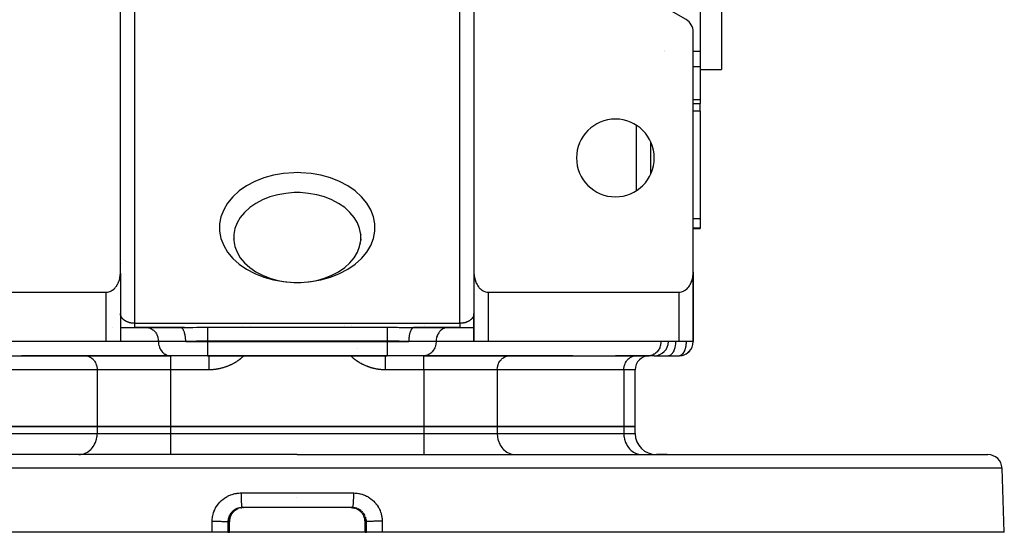
# Model space of a CAD drawing. Units: millimetres. Extents: x 24 to 1144, y -586 to 273.
# Drawn here: x 395 to 534, y 74 to 147 of the extents above; entities that cross this region are included whole.
import ezdxf

# ---------------------------------------------------------------- set-up
doc = ezdxf.new("R2010")
doc.units = ezdxf.units.MM
doc.linetypes.add('DASHED', pattern=[9.652, 8.128, -1.524])
doc.layers.add('nevidi', color=4, linetype='DASHED')

msp = doc.modelspace()

# ---------------------------------------------------------------- linework, layer by layer
at = {"color": 2}
for p, q in [((494, 234.5), (494, 139.5)), ((491, 156.76), (491, 142.08)), ((409, 110.83), (409, 152.08)), ((459, 152.08), (459, 110.83)), ((489, 146.58), (483.5, 149.75)), ((490, 110.83), (490, 144.85)), ((491, 142.08), (491, 139.89)), ((491, 139.89), (491, 135.22)), ((491, 139.5), (494, 139.5)), ((491, 139.5), (494, 139.5)), ((491, 135.22), (491, 134.7)), ((490, 134.7), (491, 134.7)), ((491, 133.61), (491, 134.7)), ((491, 133.61), (491, 118.39)), ((484, 124.73), (484, 129.27)), ((491, 118.39), (491, 117.08)), ((490, 117), (491, 117)), ((491, 117.08), (491, 117)), ((425.02, 116.22), (425.02, 116.15)), ((442.98, 116.22), (442.98, 116.15)), ((424.99, 115.56), (425.02, 115.37)), ((425.08, 114.9), (425.11, 114.8)), ((442.92, 114.9), (442.89, 114.8)), ((443.01, 115.56), (442.98, 115.37)), ((409, 112), (409, 112)), ((409.11, 112), (409.11, 112)), ((458.98, 112), (458.99, 112)), ((459, 112), (459, 112)), ((409, 110.7), (409, 101)), ((459, 110.7), (459, 101)), ((490, 109), (490, 110.83)), ((490, 109), (490, 110.83)), ((490, 110.83), (490, 109)), ((490, 110.83), (490, 109)), ((490, 110.7), (490, 101)), ((490, 109), (490, 101)), ((490, 101), (490, 109)), ((490, 109), (490, 101)), ((490, 101), (490, 109)), ((490, 109), (490, 109)), ((380, 108), (407, 108)), ((461, 108), (488, 108)), ((486.5, 108.05), (486.5, 108.05)), ((486.5, 108.05), (486.5, 108.05)), ((409, 105), (409, 101)), ((409, 105), (409, 101)), ((409, 104.98), (409, 104.93)), ((459, 101), (459, 105)), ((459, 101), (459, 105)), ((452, 103.29), (452, 103.29)), ((407.86, 103), (407.87, 103)), ((409, 103), (411, 103)), ((410, 103.01), (410, 103.01)), ((410, 103), (410, 103)), ((411, 103), (417.47, 103)), ((417.47, 103), (411, 103)), ((412.64, 103), (412.72, 103)), ((417.47, 103), (417.98, 103)), ((418.04, 102.99), (417.48, 103)), ((450.5, 103), (450.46, 102.99)), ((450.53, 103), (457, 103)), ((457, 103), (450.53, 103)), ((455.36, 103), (455.28, 103)), ((457, 103), (459, 103)), ((407, 101), (380, 101)), ((409, 101), (407, 101)), ((461, 101), (459, 101)), ((488, 101), (461, 101)), ((490, 101), (488, 101)), ((490, 101), (490, 101)), ((384.22, 99), (416.02, 99)), ((403.98, 99), (395, 99)), ((395, 99), (395, 99)), ((403.98, 99), (404.06, 99)), ((416.1, 99), (403.98, 99)), ((410, 99), (410, 99)), ((416, 99), (416, 99)), ((416.02, 99), (416.1, 99)), ((421.3, 99), (416.1, 99)), ((421.3, 99), (421.01, 99)), ((421.3, 99), (446.7, 99)), ((446.7, 99), (421.3, 99)), ((451.9, 99), (446.7, 99)), ((464.02, 99), (451.9, 99)), ((451.98, 99), (451.9, 99)), ((451.98, 99), (483.78, 99)), ((452, 99), (452, 99)), ((463.94, 99), (464.02, 99)), ((473, 99), (464.02, 99)), ((473, 99), (473, 99)), ((481.92, 99), (479, 99)), ((479, 99), (479, 99)), ((481.84, 99), (481.92, 99)), ((483.7, 99), (481.92, 99)), ((484.5, 99), (483.7, 99)), ((483.78, 99), (483.7, 99)), ((484.54, 99), (486.5, 99)), ((486.55, 99), (486.5, 99)), ((486.55, 99), (488.05, 99)), ((488.06, 99), (488.05, 99)), ((481.8, 89), (481.8, 97)), ((405.71, 89), (387.81, 89)), ((387.81, 89), (405.71, 89)), ((416.1, 89), (405.71, 89)), ((405.71, 89), (416.1, 89)), ((451.9, 89), (416.1, 89)), ((416.1, 89), (451.9, 89)), ((462.29, 89), (451.9, 89)), ((451.9, 89), (462.29, 89)), ((480.19, 89), (462.29, 89)), ((462.29, 89), (480.19, 89)), ((481.8, 89), (480.19, 89)), ((480.19, 89), (481.8, 89)), ((481.8, 88), (481.8, 89)), ((434, 85), (336.32, 85)), ((395, 85), (395, 85)), ((403.11, 85), (403.23, 85)), ((434, 85), (531.68, 85)), ((464.77, 85), (464.89, 85)), ((473, 85), (473, 85)), ((479, 85), (479, 85)), ((482.66, 85), (482.79, 85)), ((482.66, 85), (482.79, 85)), ((486.34, 85), (484.8, 85)), ((534, 74), (533.68, 83.07)), ((425.31, 77.18), (425.29, 77.17)), ((425.57, 77.32), (425.53, 77.3)), ((426.03, 77.47), (426.11, 77.48)), ((441.8, 77.5), (426.2, 77.5)), ((434, 77.5), (426.21, 77.5)), ((426.35, 77.5), (426.38, 77.5)), ((441.6, 77.5), (426.4, 77.5)), ((426.4, 77.5), (426.4, 77.5)), ((441.6, 77.5), (441.6, 77.5)), ((441.8, 77.5), (441.79, 77.5)), ((441.97, 77.47), (441.97, 77.47)), ((442.44, 77.32), (442.43, 77.32)), ((442.56, 77.26), (442.56, 77.26)), ((442.6, 77.24), (442.58, 77.25)), ((424.41, 74), (424.41, 75.5)), ((443.59, 74), (443.59, 75.5)), ((421.97, 74), (334, 74)), ((424.2, 74), (421.97, 74)), ((424.2, 74), (424.4, 74)), ((424.41, 74), (424.4, 74)), ((434, 74), (424.41, 74)), ((443.59, 74), (434, 74)), ((443.6, 74), (443.59, 74)), ((443.6, 74), (443.8, 74)), ((446.03, 74), (443.8, 74)), ((534, 74), (446.03, 74))]:
    msp.add_line(p, q, dxfattribs=at)
for points in [[(434, 122.09), (433.59, 122.09), (432.41, 121.99), (431.25, 121.79), (430.14, 121.48), (429.1, 121.07), (428.14, 120.56), (427.29, 119.97), (426.56, 119.3), (425.95, 118.58), (425.49, 117.8), (425.18, 116.99), (425.02, 116.15), (425.02, 115.31), (425.18, 114.47), (425.49, 113.66), (425.95, 112.88), (426.56, 112.15), (427.29, 111.49), (428.14, 110.9), (429.1, 110.39), (430.14, 109.98), (431.25, 109.67), (432.41, 109.46), (433.59, 109.37), (434, 109.36)], [(434, 109.36), (434.41, 109.37), (435.59, 109.46), (436.75, 109.67), (437.86, 109.98), (438.9, 110.39), (439.86, 110.9), (440.71, 111.49), (441.44, 112.15), (442.05, 112.88), (442.51, 113.66), (442.82, 114.47), (442.98, 115.31), (442.98, 116.15), (442.82, 116.99), (442.51, 117.8), (442.05, 118.58), (441.44, 119.3), (440.71, 119.97), (439.86, 120.56), (438.9, 121.07), (437.86, 121.48), (436.75, 121.79), (435.59, 121.99), (434.41, 122.09), (434, 122.09)], [(407, 108), (407.09, 108), (407.18, 108.01), (407.36, 108.05), (407.36, 108.05), (407.62, 108.14), (407.69, 108.17), (407.85, 108.27), (407.87, 108.28), (408.1, 108.47), (408.13, 108.49), (408.25, 108.63), (408.32, 108.7), (408.37, 108.77), (408.47, 108.92), (408.51, 108.97), (408.57, 109.07), (408.65, 109.23), (408.67, 109.27), (408.73, 109.4), (408.79, 109.57), (408.8, 109.6), (408.85, 109.75), (408.89, 109.92), (408.9, 109.95), (408.93, 110.1), (408.96, 110.28), (408.97, 110.32), (408.98, 110.46), (409, 110.65), (409, 110.7), (409, 110.83)], [(459, 110.83), (459, 110.7), (459, 110.65), (459.02, 110.46), (459.03, 110.32), (459.04, 110.28), (459.07, 110.1), (459.1, 109.95), (459.11, 109.92), (459.15, 109.75), (459.2, 109.6), (459.21, 109.57), (459.27, 109.4), (459.33, 109.27), (459.35, 109.23), (459.43, 109.07), (459.49, 108.97), (459.53, 108.92), (459.63, 108.77), (459.68, 108.7), (459.75, 108.63), (459.87, 108.49), (459.9, 108.47), (460.13, 108.28), (460.15, 108.27), (460.31, 108.17), (460.38, 108.14), (460.64, 108.05), (460.64, 108.05), (460.82, 108.01), (460.91, 108), (461, 108)], [(488, 108), (488.09, 108), (488.18, 108.01), (488.36, 108.05), (488.36, 108.05), (488.62, 108.14), (488.69, 108.17), (488.85, 108.27), (488.87, 108.28), (489.1, 108.47), (489.13, 108.49), (489.25, 108.63), (489.32, 108.7), (489.37, 108.77), (489.47, 108.92), (489.51, 108.97), (489.57, 109.07), (489.65, 109.23), (489.67, 109.27), (489.73, 109.4), (489.79, 109.57), (489.8, 109.6), (489.85, 109.75), (489.89, 109.92), (489.9, 109.95), (489.93, 110.1), (489.96, 110.28), (489.97, 110.32), (489.98, 110.46), (490, 110.65), (490, 110.7), (490, 110.83)], [(409, 104.93), (409, 104.94), (409, 104.95), (409, 104.97), (409, 104.98), (409, 105)], [(459, 104.99), (459, 104.97), (459, 104.96), (459, 104.94), (459, 104.93)], [(425.22, 77.11), (425.12, 77.04), (425.03, 76.95), (424.94, 76.87), (424.86, 76.78), (424.79, 76.68), (424.72, 76.58), (424.66, 76.47), (424.6, 76.36), (424.56, 76.25), (424.51, 76.13), (424.48, 76.02), (424.45, 75.9), (424.43, 75.77), (424.42, 75.65), (424.41, 75.53), (424.41, 75.5)], [(426.21, 77.5), (426.21, 77.5), (426.17, 77.5), (426.12, 77.5)], [(426.2, 77.5), (426.21, 77.5), (426.21, 77.5)], [(441.62, 77.5), (441.7, 77.5), (441.71, 77.5)], [(441.88, 77.5), (441.86, 77.5), (441.83, 77.5), (441.79, 77.5)], [(443.59, 75.53), (443.58, 75.65), (443.57, 75.77), (443.55, 75.89), (443.52, 76.01), (443.49, 76.13), (443.44, 76.25), (443.4, 76.36), (443.34, 76.47), (443.28, 76.58), (443.21, 76.68), (443.14, 76.77), (443.06, 76.87), (442.97, 76.95), (442.88, 77.04), (442.79, 77.11), (442.69, 77.18)]]:
    msp.add_lwpolyline(points, dxfattribs=at)
for centre, radius, start, end in [((488, 144.85), 2, 0, 60), ((479, 127), 5.5, 0, 180), ((479, 127), 5.5, 180, 0), ((488, 109), 2, 0, 2.6934), ((407, 105), 2, 357.3066, 0), ((461, 105), 2, 180, 182.6934), ((484.5, 101), 2, 270, 0), ((488, 101), 2, 271.6088, 360), ((483.8, 97), 2, 90, 180), ((488, 101), 2, 270, 318.8467), ((484.8, 88), 3, 180, 270), ((531.68, 83), 2, 2, 90)]:
    msp.add_arc(centre, radius, start, end, dxfattribs=at)
at = {"layer": 'nevidi', "color": 7, "linetype": 'Continuous'}
for p, q in [((411, 155.35), (411, 103.59)), ((457, 103.59), (457, 155.35)), ((485.92, 142.08), (485.92, 142.08)), ((486, 142.17), (486, 142.16)), ((491, 142.08), (490, 142.08)), ((491, 139.89), (490, 139.89)), ((491, 135.22), (490, 135.22)), ((491, 133.61), (490, 133.61)), ((482, 122.4), (482, 131.6)), ((491, 118.39), (490, 118.39)), ((491, 117.08), (490, 117.08)), ((490, 109.11), (490, 109.09)), ((407, 101), (407, 108)), ((461, 108), (461, 101)), ((487.5, 108.05), (487.5, 108.05)), ((488, 101), (488, 108)), ((411, 103.59), (457, 103.59)), ((426.26, 103.29), (426.26, 103.29)), ((427.37, 103.29), (427.37, 103.29)), ((440.63, 103.29), (440.63, 103.29)), ((441.74, 103.29), (441.74, 103.29)), ((421.3, 103.04), (446.7, 103.04)), ((450.53, 103), (450.5, 103)), ((414.37, 101), (409, 101)), ((418.23, 101), (414.37, 101)), ((418.23, 101), (421.3, 101)), ((446.7, 101.07), (421.3, 101.07)), ((421.3, 101.07), (421.3, 101)), ((421.3, 101), (446.7, 101)), ((421.3, 101), (421.3, 99)), ((446.7, 101.07), (446.7, 101)), ((446.7, 101), (449.77, 101)), ((446.7, 101), (446.7, 99)), ((453.63, 101), (449.77, 101)), ((459, 101), (453.63, 101)), ((416.1, 99), (416.1, 97)), ((442.53, 100.05), (442.52, 100.05)), ((451.9, 97), (451.9, 99)), ((405.71, 97), (387.81, 97)), ((405.71, 97), (405.71, 89)), ((416.1, 97), (405.71, 97)), ((416.1, 97), (416.1, 89)), ((421.51, 97), (416.1, 97)), ((451.9, 97), (446.49, 97)), ((451.9, 97), (451.9, 89)), ((462.29, 97), (451.9, 97)), ((462.29, 97), (462.29, 89)), ((480.19, 97), (462.29, 97)), ((480.19, 97), (480.19, 89)), ((481.8, 97), (480.19, 97)), ((387.81, 88), (405.71, 88)), ((405.71, 89), (405.71, 88)), ((405.71, 88), (416.1, 88)), ((416.1, 89), (416.1, 88)), ((416.1, 88), (416.1, 85)), ((416.1, 88), (451.9, 88)), ((451.9, 89), (451.9, 88)), ((451.9, 88), (462.29, 88)), ((451.9, 88), (451.9, 85)), ((462.29, 89), (462.29, 88)), ((462.29, 88), (480.19, 88)), ((480.19, 89), (480.19, 88)), ((480.19, 88), (481.8, 88)), ((434, 83.07), (334.32, 83.07)), ((533.68, 83.07), (434, 83.07)), ((426.05, 79.57), (434, 79.57)), ((434, 79.57), (441.95, 79.57)), ((433.9, 79), (433.88, 79)), ((426.02, 77.47), (426.03, 77.47)), ((443.12, 77), (443.1, 77.01)), ((424.4, 75.5), (424.21, 75.5)), ((424.4, 74), (424.4, 75.5)), ((424.41, 75.5), (424.4, 75.5)), ((443.59, 75.5), (443.6, 75.5)), ((443.79, 75.5), (443.6, 75.5)), ((443.6, 75.5), (443.6, 74))]:
    msp.add_line(p, q, dxfattribs=at)
for points in [[(434, 124.92), (433.5, 124.91), (432.05, 124.8), (430.64, 124.55), (429.28, 124.17), (428.01, 123.67), (426.84, 123.05), (425.8, 122.33), (424.9, 121.51), (424.16, 120.62), (423.6, 119.67), (423.22, 118.68), (423.02, 117.66), (423.02, 116.63), (423.22, 115.6), (423.6, 114.61), (424.16, 113.66), (424.9, 112.77), (425.8, 111.96), (426.84, 111.24), (428.01, 110.62), (429.28, 110.12), (430.64, 109.74), (432.05, 109.49), (433.5, 109.37), (433.59, 109.37)], [(434.41, 109.37), (434.5, 109.37), (435.95, 109.49), (437.36, 109.74), (438.72, 110.12), (439.99, 110.62), (441.16, 111.24), (442.2, 111.96), (443.1, 112.77), (443.84, 113.66), (444.4, 114.61), (444.78, 115.6), (444.98, 116.63), (444.98, 117.66), (444.78, 118.68), (444.4, 119.67), (443.84, 120.62), (443.1, 121.51), (442.2, 122.33), (441.16, 123.05), (439.99, 123.67), (438.72, 124.17), (437.36, 124.55), (435.95, 124.8), (434.5, 124.91), (434, 124.92)], [(409.02, 104.82), (409.02, 104.83), (409.01, 104.85), (409.01, 104.86), (409.01, 104.88), (409.01, 104.89), (409, 104.91), (409, 104.92), (409, 104.93)], [(411, 103.59), (410.99, 103.59), (410.93, 103.59), (410.92, 103.59), (410.91, 103.59), (410.86, 103.59), (410.85, 103.59), (410.79, 103.59), (410.78, 103.59), (410.72, 103.6), (410.71, 103.6), (410.65, 103.61), (410.64, 103.61), (410.64, 103.61), (410.59, 103.62), (410.57, 103.62), (410.52, 103.63), (410.5, 103.63), (410.46, 103.64), (410.44, 103.64), (410.39, 103.65), (410.38, 103.66), (410.38, 103.66), (410.33, 103.67), (410.31, 103.67), (410.27, 103.68), (410.25, 103.69), (410.21, 103.7), (410.2, 103.71), (410.15, 103.72), (410.14, 103.72), (410.13, 103.73), (410.1, 103.74), (410.09, 103.74), (410.05, 103.76), (410.03, 103.76), (410, 103.78), (409.98, 103.78), (409.94, 103.8), (409.93, 103.8), (409.89, 103.82), (409.89, 103.82), (409.88, 103.83), (409.85, 103.84), (409.84, 103.85), (409.8, 103.87), (409.79, 103.87), (409.76, 103.89), (409.75, 103.9), (409.72, 103.91), (409.71, 103.92), (409.68, 103.94), (409.68, 103.94), (409.67, 103.94), (409.64, 103.96), (409.63, 103.97), (409.6, 103.99), (409.59, 104), (409.56, 104.02), (409.56, 104.02), (409.53, 104.04), (409.52, 104.05), (409.5, 104.07), (409.49, 104.07), (409.49, 104.07), (409.46, 104.09), (409.46, 104.1), (409.43, 104.12), (409.43, 104.13), (409.4, 104.15), (409.4, 104.16), (409.37, 104.18), (409.37, 104.18), (409.35, 104.2), (409.34, 104.21), (409.33, 104.22), (409.32, 104.23), (409.31, 104.24), (409.3, 104.26), (409.29, 104.27), (409.27, 104.29), (409.27, 104.29), (409.25, 104.32), (409.24, 104.32), (409.23, 104.34), (409.22, 104.35), (409.21, 104.37), (409.2, 104.38), (409.2, 104.39), (409.19, 104.4), (409.18, 104.41), (409.17, 104.43), (409.16, 104.44), (409.15, 104.46), (409.15, 104.47), (409.13, 104.49), (409.13, 104.5), (409.12, 104.52), (409.11, 104.53), (409.1, 104.55), (409.1, 104.56), (409.1, 104.56), (409.09, 104.58), (409.09, 104.59), (409.08, 104.61), (409.08, 104.62), (409.07, 104.64), (409.06, 104.65), (409.06, 104.67), (409.05, 104.68), (409.05, 104.7), (409.04, 104.71), (409.04, 104.73), (409.03, 104.74), (409.03, 104.75), (409.03, 104.76), (409.03, 104.77), (409.02, 104.79), (409.02, 104.8), (409.02, 104.82)], [(458.89, 104.54), (458.88, 104.52), (458.88, 104.51), (458.87, 104.49), (458.86, 104.48), (458.85, 104.46), (458.85, 104.45), (458.83, 104.43), (458.83, 104.42), (458.81, 104.4), (458.81, 104.4), (458.8, 104.39), (458.79, 104.37), (458.79, 104.37), (458.77, 104.34), (458.77, 104.34), (458.75, 104.32), (458.74, 104.31), (458.73, 104.29), (458.72, 104.28), (458.7, 104.26), (458.7, 104.25), (458.68, 104.23)], [(459, 104.93), (459, 104.93), (459, 104.91), (459, 104.9), (458.99, 104.88), (458.99, 104.87), (458.99, 104.85), (458.99, 104.84), (458.98, 104.82), (458.98, 104.81), (458.98, 104.79), (458.98, 104.78), (458.97, 104.76), (458.97, 104.75), (458.97, 104.75), (458.96, 104.73), (458.96, 104.72), (458.95, 104.7), (458.95, 104.69), (458.94, 104.67), (458.94, 104.66), (458.93, 104.64), (458.93, 104.63), (458.92, 104.61), (458.92, 104.6), (458.91, 104.58), (458.91, 104.57), (458.9, 104.56), (458.9, 104.55)], [(411, 103.59), (411, 103.52), (411, 103.52), (411, 103.45), (411, 103.44), (411, 103.43), (411, 103.36), (411, 103.36), (411, 103.29), (411, 103.29), (411, 103.29), (411, 103.23), (411, 103.23), (411, 103.18), (411, 103.17), (411, 103.17), (411, 103.13), (411, 103.13), (411, 103.09), (411, 103.09), (411, 103.07), (411, 103.05), (411, 103.05), (411, 103.03), (411, 103.03), (411, 103.02), (411, 103.01), (411, 103.01), (411, 103), (411, 103), (411, 103)], [(458.11, 103.82), (458.11, 103.82), (458.09, 103.82), (458.06, 103.8), (458.04, 103.79), (458, 103.78), (457.99, 103.77), (457.95, 103.76), (457.94, 103.75), (457.9, 103.74), (457.89, 103.73), (457.87, 103.73), (457.85, 103.72), (457.83, 103.71), (457.79, 103.7), (457.78, 103.7), (457.73, 103.68), (457.72, 103.68), (457.67, 103.67), (457.65, 103.66), (457.62, 103.66), (457.61, 103.65), (457.59, 103.65), (457.54, 103.64), (457.53, 103.64), (457.48, 103.63), (457.46, 103.62), (457.41, 103.62), (457.4, 103.61), (457.36, 103.61), (457.35, 103.61), (457.33, 103.61), (457.28, 103.6), (457.26, 103.6), (457.21, 103.59), (457.19, 103.59), (457.14, 103.59), (457.12, 103.59), (457.09, 103.59), (457.07, 103.59), (457.05, 103.59), (457, 103.59)], [(457, 103.59), (457, 103.53), (457, 103.52), (457, 103.45), (457, 103.44), (457, 103.44), (457, 103.37), (457, 103.36), (457, 103.3), (457, 103.29), (457, 103.29), (457, 103.24), (457, 103.23), (457, 103.18), (457, 103.18), (457, 103.17), (457, 103.13), (457, 103.13), (457, 103.09), (457, 103.09), (457, 103.07), (457, 103.06), (457, 103.06), (457, 103.03), (457, 103.03), (457, 103.02), (457, 103.01), (457, 103.01), (457, 103), (457, 103), (457, 103)], [(458.28, 103.91), (458.27, 103.91), (458.24, 103.89), (458.23, 103.88), (458.2, 103.87), (458.18, 103.86), (458.15, 103.84), (458.14, 103.84)], [(458.67, 104.23), (458.67, 104.22), (458.65, 104.2), (458.65, 104.2), (458.63, 104.18), (458.62, 104.17), (458.6, 104.15), (458.59, 104.14), (458.57, 104.12), (458.56, 104.11), (458.54, 104.09), (458.53, 104.09), (458.51, 104.07), (458.5, 104.07), (458.49, 104.06), (458.47, 104.04), (458.46, 104.03), (458.44, 104.02), (458.43, 104.01), (458.4, 103.99), (458.39, 103.98), (458.36, 103.96), (458.35, 103.96), (458.32, 103.94), (458.32, 103.94), (458.31, 103.93)], [(412.72, 103), (412.8, 102.99), (412.95, 102.97), (413.03, 102.95), (413.18, 102.9), (413.25, 102.87), (413.39, 102.8), (413.46, 102.76), (413.59, 102.67), (413.66, 102.61), (413.78, 102.51), (413.84, 102.44), (413.94, 102.32), (413.99, 102.24), (414.08, 102.1), (414.13, 102.02), (414.2, 101.87), (414.23, 101.78), (414.28, 101.62), (414.31, 101.53), (414.34, 101.36), (414.35, 101.27), (414.37, 101.09), (414.37, 101)], [(418.23, 101), (418.23, 101.08), (418.23, 101.19), (418.23, 101.27), (418.22, 101.33), (418.22, 101.43), (418.21, 101.53), (418.2, 101.58), (418.19, 101.68), (418.17, 101.78), (418.17, 101.81), (418.15, 101.91), (418.13, 102.02), (418.12, 102.03), (418.1, 102.12), (418.07, 102.24), (418.07, 102.24), (418.04, 102.32), (418, 102.43), (418, 102.44), (417.97, 102.5), (417.93, 102.59), (417.92, 102.61), (417.9, 102.65), (417.85, 102.73), (417.83, 102.76), (417.82, 102.78), (417.77, 102.84), (417.74, 102.87), (417.73, 102.88), (417.67, 102.93), (417.64, 102.95), (417.63, 102.95), (417.58, 102.98), (417.54, 102.99), (417.54, 102.99), (417.48, 103)], [(417.98, 103), (418.22, 103), (418.89, 103.01), (419.13, 103.02), (419.23, 103.02), (419.81, 103.03), (420.06, 103.03), (420.75, 103.04), (421, 103.04), (421.3, 103.04)], [(421.3, 103.04), (421.3, 103.02), (421.3, 103.02), (421.3, 103), (421.3, 102.96), (421.3, 102.94), (421.3, 102.93), (421.3, 102.88), (421.3, 102.84), (421.3, 102.83), (421.3, 102.77), (421.3, 102.72), (421.3, 102.7), (421.3, 102.64), (421.3, 102.58), (421.3, 102.53), (421.3, 102.5), (421.3, 102.43), (421.3, 102.35), (421.3, 102.33), (421.3, 102.26), (421.3, 102.15), (421.3, 102.14), (421.3, 102.07), (421.3, 101.96), (421.3, 101.91), (421.3, 101.88), (421.3, 101.76), (421.3, 101.67), (421.3, 101.67), (421.3, 101.55), (421.3, 101.46), (421.3, 101.41), (421.3, 101.33), (421.3, 101.24), (421.3, 101.16), (421.3, 101.11), (421.3, 101.07)], [(446.7, 103.04), (447.24, 103.04), (447.48, 103.03), (448.17, 103.03), (448.41, 103.02), (448.77, 103.02), (449.09, 103.01), (449.33, 103.01), (450.01, 103), (450.25, 103), (450.53, 103)], [(446.7, 103.04), (446.7, 103.03), (446.7, 103.02), (446.7, 103), (446.7, 102.97), (446.7, 102.94), (446.7, 102.93), (446.7, 102.89), (446.7, 102.84), (446.7, 102.83), (446.7, 102.79), (446.7, 102.72), (446.7, 102.7), (446.7, 102.66), (446.7, 102.58), (446.7, 102.53), (446.7, 102.52), (446.7, 102.43), (446.7, 102.36), (446.7, 102.35), (446.7, 102.26), (446.7, 102.18), (446.7, 102.14), (446.7, 102.07), (446.7, 101.99), (446.7, 101.91), (446.7, 101.88), (446.7, 101.79), (446.7, 101.67), (446.7, 101.67), (446.7, 101.58), (446.7, 101.46), (446.7, 101.41), (446.7, 101.36), (446.7, 101.24), (446.7, 101.16), (446.7, 101.14), (446.7, 101.07)], [(450.46, 102.99), (450.41, 102.97), (450.37, 102.95), (450.36, 102.95), (450.31, 102.92), (450.27, 102.88), (450.26, 102.87), (450.22, 102.83), (450.18, 102.78), (450.17, 102.76), (450.14, 102.71), (450.1, 102.65), (450.08, 102.61), (450.06, 102.57), (450.03, 102.5), (450, 102.44), (449.98, 102.4), (449.96, 102.32), (449.93, 102.24), (449.92, 102.21), (449.9, 102.12), (449.87, 102.02), (449.87, 102), (449.85, 101.91), (449.83, 101.78), (449.83, 101.77), (449.81, 101.68), (449.79, 101.54), (449.79, 101.53), (449.78, 101.43), (449.77, 101.29), (449.77, 101.27), (449.77, 101.19), (449.77, 101.04), (449.77, 101)], [(455.28, 103), (455.2, 102.99), (455.05, 102.97), (454.97, 102.95), (454.82, 102.9), (454.75, 102.87), (454.61, 102.8), (454.54, 102.76), (454.41, 102.67), (454.34, 102.61), (454.22, 102.51), (454.16, 102.44), (454.06, 102.32), (454.01, 102.24), (453.92, 102.1), (453.87, 102.02), (453.8, 101.87), (453.77, 101.78), (453.72, 101.62), (453.69, 101.53), (453.66, 101.36), (453.65, 101.27), (453.63, 101.09), (453.63, 101)], [(414.37, 101), (414.37, 100.91), (414.39, 100.73), (414.4, 100.64), (414.43, 100.47), (414.46, 100.38), (414.51, 100.22), (414.54, 100.13), (414.61, 99.98), (414.66, 99.9), (414.75, 99.76), (414.8, 99.68), (414.9, 99.56), (414.96, 99.49), (415.08, 99.39), (415.15, 99.33), (415.28, 99.24), (415.35, 99.2), (415.49, 99.13), (415.56, 99.1), (415.71, 99.05), (415.79, 99.03), (415.94, 99.01), (416.02, 99)], [(421.3, 101.07), (420.86, 101.07), (420.86, 101.07), (420.66, 101.07), (420.11, 101.05), (419.92, 101.05), (419.74, 101.04), (419.37, 101.03), (419.18, 101.02), (418.65, 101), (418.64, 101), (418.46, 101), (418.23, 101)], [(449.77, 101), (449.36, 101), (449.35, 101.01), (449.15, 101.01), (448.61, 101.03), (448.42, 101.04), (448.26, 101.04), (447.88, 101.05), (447.68, 101.06), (447.14, 101.07), (447.13, 101.07), (446.94, 101.07), (446.7, 101.07)], [(453.63, 101), (453.63, 100.91), (453.61, 100.73), (453.6, 100.64), (453.57, 100.47), (453.54, 100.38), (453.49, 100.22), (453.46, 100.13), (453.39, 99.98), (453.34, 99.9), (453.25, 99.76), (453.2, 99.68), (453.1, 99.56), (453.04, 99.49), (452.92, 99.39), (452.85, 99.33), (452.72, 99.24), (452.65, 99.2), (452.51, 99.13), (452.44, 99.1), (452.29, 99.05), (452.21, 99.03), (452.06, 99.01), (451.98, 99)], [(485.43, 101), (485.43, 100.91), (485.41, 100.73), (485.4, 100.64), (485.37, 100.47), (485.34, 100.38), (485.29, 100.22), (485.26, 100.13), (485.18, 99.98), (485.14, 99.9), (485.05, 99.76), (485, 99.68), (484.9, 99.56), (484.84, 99.49), (484.72, 99.39), (484.65, 99.33), (484.52, 99.24), (484.45, 99.2), (484.31, 99.13), (484.23, 99.1), (484.09, 99.05), (484.01, 99.03), (483.86, 99.01), (483.78, 99)], [(487.5, 101), (487.5, 100.91), (487.49, 100.73), (487.48, 100.64), (487.46, 100.47), (487.45, 100.38), (487.42, 100.22), (487.4, 100.13), (487.36, 99.98), (487.33, 99.9), (487.28, 99.76), (487.25, 99.68), (487.19, 99.56), (487.16, 99.49), (487.09, 99.39), (487.05, 99.33), (486.98, 99.24), (486.93, 99.2), (486.85, 99.13), (486.81, 99.1), (486.73, 99.05), (486.68, 99.03), (486.59, 99.01), (486.55, 99)], [(489, 101), (489, 100.96), (489, 100.91), (489, 100.83), (488.99, 100.69), (488.98, 100.64), (488.97, 100.53), (488.97, 100.52), (488.95, 100.38), (488.95, 100.37), (488.92, 100.2), (488.9, 100.13), (488.88, 100.04), (488.87, 100), (488.83, 99.9), (488.8, 99.79), (488.77, 99.72), (488.75, 99.68), (488.7, 99.56), (488.66, 99.49), (488.64, 99.47), (488.55, 99.33), (488.55, 99.33), (488.51, 99.28), (488.43, 99.2), (488.36, 99.14), (488.34, 99.12), (488.31, 99.1), (488.21, 99.05), (488.18, 99.03), (488.09, 99.01), (488.06, 99)], [(404.06, 99), (404.14, 98.99), (404.29, 98.97), (404.37, 98.95), (404.52, 98.9), (404.59, 98.87), (404.73, 98.8), (404.8, 98.76), (404.93, 98.67), (405, 98.61), (405.12, 98.51), (405.18, 98.44), (405.28, 98.32), (405.33, 98.24), (405.42, 98.1), (405.47, 98.02), (405.54, 97.87), (405.57, 97.78), (405.62, 97.62), (405.65, 97.53), (405.68, 97.36), (405.69, 97.27), (405.71, 97.09), (405.71, 97)], [(426.44, 99), (426.41, 98.97), (426.39, 98.95), (426.34, 98.9), (426.32, 98.88), (426.27, 98.83), (426.25, 98.81), (426.19, 98.76), (426.17, 98.74), (426.12, 98.69), (426.1, 98.68), (426.04, 98.63), (426.02, 98.61), (425.97, 98.57), (425.95, 98.55), (425.89, 98.5), (425.87, 98.49), (425.81, 98.44), (425.79, 98.43), (425.74, 98.39), (425.71, 98.37), (425.66, 98.33), (425.64, 98.31), (425.58, 98.27), (425.55, 98.26), (425.49, 98.22), (425.47, 98.2), (425.41, 98.16), (425.39, 98.15), (425.33, 98.11), (425.31, 98.1), (425.25, 98.06), (425.23, 98.05), (425.16, 98.01), (425.14, 98), (425.08, 97.96), (425.06, 97.95), (424.99, 97.91), (424.97, 97.9), (424.91, 97.87), (424.89, 97.85), (424.82, 97.82), (424.8, 97.81), (424.73, 97.78), (424.71, 97.76), (424.65, 97.73), (424.62, 97.72), (424.56, 97.69), (424.54, 97.68), (424.47, 97.65), (424.45, 97.64), (424.38, 97.61), (424.36, 97.6), (424.29, 97.57), (424.27, 97.56), (424.2, 97.53), (424.18, 97.53), (424.11, 97.5), (424.09, 97.49), (424.02, 97.46), (423.99, 97.45), (423.92, 97.43), (423.9, 97.42), (423.83, 97.4), (423.81, 97.39), (423.74, 97.37), (423.71, 97.36), (423.64, 97.34), (423.62, 97.33), (423.55, 97.31), (423.52, 97.3), (423.45, 97.28), (423.43, 97.27), (423.36, 97.25), (423.33, 97.25), (423.26, 97.23), (423.24, 97.22), (423.16, 97.2), (423.14, 97.2), (423.07, 97.18), (423.04, 97.17), (422.97, 97.16), (422.94, 97.15), (422.87, 97.14), (422.84, 97.13), (422.77, 97.12), (422.74, 97.11), (422.67, 97.1), (422.64, 97.1), (422.57, 97.08), (422.54, 97.08), (422.47, 97.07), (422.44, 97.06), (422.37, 97.05), (422.34, 97.05), (422.27, 97.04), (422.24, 97.04), (422.16, 97.03), (422.14, 97.03), (422.06, 97.02), (422.03, 97.02), (421.96, 97.02), (421.93, 97.01), (421.86, 97.01), (421.83, 97.01), (421.75, 97), (421.72, 97), (421.65, 97), (421.62, 97), (421.55, 97), (421.52, 97), (421.51, 97)], [(421.51, 99), (421.51, 99), (421.51, 98.99), (421.51, 98.98), (421.51, 98.97), (421.51, 98.95), (421.51, 98.93), (421.51, 98.91), (421.51, 98.88), (421.51, 98.84), (421.51, 98.82), (421.51, 98.78), (421.51, 98.72), (421.51, 98.7), (421.51, 98.65), (421.51, 98.57), (421.51, 98.56), (421.51, 98.5), (421.51, 98.39), (421.51, 98.39), (421.51, 98.32), (421.51, 98.19), (421.51, 98.18), (421.51, 98.12), (421.51, 97.98), (421.51, 97.95), (421.51, 97.91), (421.51, 97.76), (421.51, 97.71), (421.51, 97.68), (421.51, 97.52), (421.51, 97.45), (421.51, 97.43), (421.51, 97.27), (421.51, 97.19), (421.51, 97.19), (421.51, 97.02), (421.51, 97)], [(446.49, 97), (446.45, 97), (446.43, 97), (446.35, 97), (446.32, 97), (446.25, 97), (446.22, 97.01), (446.14, 97.01), (446.12, 97.01), (446.04, 97.01), (446.01, 97.02), (445.94, 97.02), (445.91, 97.02), (445.84, 97.03), (445.81, 97.03), (445.73, 97.04), (445.71, 97.05), (445.63, 97.05), (445.61, 97.06), (445.53, 97.07), (445.51, 97.07), (445.43, 97.08), (445.41, 97.09), (445.33, 97.1), (445.31, 97.1), (445.23, 97.12), (445.21, 97.12), (445.13, 97.14), (445.11, 97.14), (445.03, 97.16), (445.01, 97.16), (444.94, 97.18), (444.91, 97.18), (444.84, 97.2), (444.81, 97.21), (444.74, 97.23), (444.71, 97.23), (444.64, 97.25), (444.62, 97.26), (444.55, 97.28), (444.52, 97.29), (444.45, 97.31), (444.43, 97.31), (444.36, 97.34), (444.33, 97.34), (444.26, 97.37), (444.24, 97.37), (444.17, 97.4), (444.14, 97.41), (444.08, 97.43), (444.05, 97.44), (443.98, 97.46), (443.96, 97.47), (443.89, 97.5), (443.87, 97.51), (443.8, 97.53), (443.78, 97.54), (443.71, 97.57), (443.69, 97.58), (443.62, 97.61), (443.6, 97.62), (443.53, 97.65), (443.51, 97.66), (443.44, 97.69), (443.42, 97.7), (443.35, 97.73), (443.33, 97.74), (443.27, 97.78), (443.24, 97.79), (443.18, 97.82), (443.16, 97.83), (443.09, 97.87), (443.07, 97.88), (443.01, 97.91), (442.98, 97.92), (442.92, 97.96), (442.9, 97.97), (442.84, 98.01), (442.81, 98.02), (442.75, 98.06), (442.73, 98.07), (442.67, 98.11), (442.65, 98.12), (442.59, 98.16), (442.57, 98.18), (442.51, 98.22), (442.48, 98.23), (442.43, 98.27), (442.4, 98.29), (442.34, 98.33), (442.32, 98.34), (442.27, 98.38), (442.24, 98.4), (442.19, 98.44), (442.17, 98.46), (442.11, 98.5), (442.09, 98.52), (442.03, 98.57), (442.01, 98.58), (441.96, 98.63), (441.94, 98.64), (441.88, 98.69), (441.86, 98.71), (441.81, 98.76), (441.79, 98.78), (441.73, 98.83), (441.72, 98.84), (441.66, 98.89), (441.64, 98.91), (441.59, 98.97), (441.57, 98.98), (441.56, 99)], [(446.49, 97), (446.49, 97.1), (446.49, 97.19), (446.49, 97.19), (446.49, 97.35), (446.49, 97.43), (446.49, 97.45), (446.49, 97.59), (446.49, 97.68), (446.49, 97.71), (446.49, 97.83), (446.49, 97.91), (446.49, 97.95), (446.49, 98.05), (446.49, 98.12), (446.49, 98.18), (446.49, 98.26), (446.49, 98.32), (446.49, 98.39), (446.49, 98.44), (446.49, 98.5), (446.49, 98.57), (446.49, 98.6), (446.49, 98.65), (446.49, 98.72), (446.49, 98.74), (446.49, 98.78), (446.49, 98.84), (446.49, 98.85), (446.49, 98.88), (446.49, 98.93), (446.49, 98.93), (446.49, 98.95), (446.49, 98.98), (446.49, 98.98), (446.49, 98.99), (446.49, 99)], [(462.29, 97), (462.29, 97.09), (462.31, 97.27), (462.32, 97.36), (462.35, 97.53), (462.38, 97.62), (462.43, 97.78), (462.46, 97.87), (462.53, 98.02), (462.58, 98.1), (462.67, 98.24), (462.72, 98.32), (462.82, 98.44), (462.88, 98.51), (463, 98.61), (463.07, 98.67), (463.2, 98.76), (463.27, 98.8), (463.41, 98.87), (463.48, 98.9), (463.63, 98.95), (463.71, 98.97), (463.86, 98.99), (463.94, 99)], [(480.19, 97), (480.19, 97.09), (480.2, 97.27), (480.22, 97.36), (480.25, 97.53), (480.27, 97.62), (480.33, 97.78), (480.36, 97.87), (480.43, 98.02), (480.48, 98.1), (480.56, 98.24), (480.62, 98.32), (480.72, 98.44), (480.78, 98.51), (480.9, 98.61), (480.97, 98.67), (481.09, 98.76), (481.17, 98.8), (481.31, 98.87), (481.38, 98.9), (481.53, 98.95), (481.61, 98.97), (481.76, 98.99), (481.84, 99)], [(403.23, 85), (403.36, 85.01), (403.58, 85.05), (403.7, 85.08), (403.92, 85.15), (404.03, 85.19), (404.24, 85.3), (404.35, 85.36), (404.54, 85.5), (404.64, 85.58), (404.82, 85.74), (404.91, 85.84), (405.07, 86.03), (405.15, 86.13), (405.28, 86.35), (405.34, 86.47), (405.45, 86.7), (405.5, 86.82), (405.58, 87.07), (405.62, 87.2), (405.67, 87.46), (405.69, 87.6), (405.71, 87.86), (405.71, 88)], [(462.29, 88), (462.29, 87.86), (462.31, 87.6), (462.33, 87.46), (462.38, 87.2), (462.42, 87.07), (462.5, 86.82), (462.55, 86.7), (462.66, 86.47), (462.72, 86.35), (462.85, 86.13), (462.93, 86.03), (463.09, 85.84), (463.18, 85.74), (463.36, 85.58), (463.46, 85.5), (463.65, 85.36), (463.76, 85.3), (463.97, 85.19), (464.08, 85.15), (464.3, 85.08), (464.42, 85.05), (464.64, 85.01), (464.77, 85)], [(480.19, 88), (480.19, 87.86), (480.21, 87.6), (480.23, 87.46), (480.28, 87.2), (480.32, 87.07), (480.4, 86.82), (480.45, 86.7), (480.55, 86.47), (480.62, 86.35), (480.75, 86.13), (480.83, 86.03), (480.99, 85.84), (481.08, 85.74), (481.25, 85.58), (481.35, 85.5), (481.55, 85.36), (481.66, 85.3), (481.86, 85.19), (481.98, 85.15), (482.2, 85.08), (482.32, 85.05), (482.54, 85.01), (482.66, 85)], [(421.98, 75.57), (421.98, 75.58), (421.98, 75.64), (421.99, 75.82), (421.99, 75.88), (422.01, 76.05), (422.02, 76.11), (422.04, 76.28), (422.06, 76.34), (422.09, 76.51), (422.11, 76.57), (422.16, 76.74), (422.18, 76.8), (422.24, 76.97), (422.26, 77.02), (422.33, 77.18), (422.35, 77.24), (422.43, 77.4), (422.46, 77.45), (422.55, 77.6), (422.58, 77.66), (422.67, 77.8), (422.71, 77.85), (422.81, 77.99), (422.85, 78.04), (422.97, 78.18), (423.01, 78.23), (423.13, 78.35), (423.17, 78.4), (423.3, 78.52), (423.35, 78.56), (423.48, 78.67), (423.53, 78.71), (423.67, 78.81), (423.72, 78.85), (423.87, 78.95), (423.93, 78.98), (424.08, 79.07), (424.13, 79.1), (424.29, 79.18), (424.35, 79.2), (424.51, 79.27), (424.57, 79.29), (424.73, 79.35), (424.79, 79.37), (424.96, 79.42), (425.02, 79.44), (425.2, 79.48), (425.26, 79.49), (425.43, 79.52), (425.5, 79.53), (425.67, 79.55), (425.74, 79.56), (425.91, 79.57), (425.98, 79.57), (426.05, 79.57)], [(426.05, 79.57), (426.05, 79.5), (426.05, 79.46), (426.05, 79.38), (426.05, 79.25), (426.05, 79.2), (426.05, 79.12), (426.06, 79), (426.06, 78.95), (426.06, 78.88), (426.06, 78.76), (426.07, 78.71), (426.07, 78.64), (426.07, 78.53), (426.07, 78.48), (426.08, 78.41), (426.08, 78.31), (426.09, 78.27), (426.09, 78.21), (426.1, 78.12), (426.1, 78.08), (426.1, 78.02), (426.11, 77.95), (426.12, 77.91), (426.12, 77.86), (426.13, 77.8), (426.13, 77.76), (426.14, 77.73), (426.15, 77.68), (426.15, 77.65), (426.16, 77.62), (426.16, 77.59), (426.17, 77.57), (426.18, 77.55), (426.18, 77.53), (426.19, 77.52), (426.2, 77.51), (426.2, 77.5)], [(441.95, 79.57), (441.95, 79.56), (441.95, 79.5), (441.95, 79.38), (441.95, 79.3), (441.95, 79.25), (441.95, 79.12), (441.94, 79.05), (441.94, 79), (441.94, 78.88), (441.94, 78.8), (441.94, 78.76), (441.93, 78.64), (441.93, 78.57), (441.93, 78.53), (441.92, 78.41), (441.92, 78.35), (441.92, 78.31), (441.91, 78.21), (441.91, 78.15), (441.9, 78.12), (441.9, 78.02), (441.89, 77.97), (441.89, 77.95), (441.88, 77.86), (441.87, 77.82), (441.87, 77.8), (441.86, 77.73), (441.86, 77.69), (441.85, 77.68), (441.84, 77.62), (441.84, 77.6), (441.84, 77.59), (441.82, 77.55), (441.82, 77.53), (441.82, 77.53), (441.8, 77.51), (441.8, 77.5), (441.8, 77.5)], [(441.95, 79.57), (441.96, 79.57), (442.02, 79.57), (442.2, 79.56), (442.26, 79.56), (442.44, 79.54), (442.5, 79.53), (442.67, 79.51), (442.74, 79.49), (442.91, 79.46), (442.97, 79.44), (443.14, 79.39), (443.2, 79.38), (443.37, 79.32), (443.43, 79.3), (443.59, 79.23), (443.65, 79.2), (443.81, 79.13), (443.86, 79.1), (444.02, 79.01), (444.07, 78.98), (444.22, 78.89), (444.27, 78.85), (444.41, 78.75), (444.46, 78.71), (444.6, 78.6), (444.65, 78.56), (444.78, 78.44), (444.82, 78.4), (444.95, 78.27), (444.99, 78.23), (445.1, 78.1), (445.14, 78.05), (445.25, 77.91), (445.29, 77.86), (445.38, 77.71), (445.42, 77.66), (445.51, 77.51), (445.54, 77.45), (445.62, 77.3), (445.64, 77.24), (445.72, 77.09), (445.74, 77.03), (445.8, 76.87), (445.82, 76.81), (445.87, 76.64), (445.89, 76.58), (445.93, 76.41), (445.94, 76.35), (445.97, 76.18), (445.98, 76.11), (446, 75.94), (446.01, 75.88), (446.02, 75.71), (446.02, 75.64), (446.02, 75.57)], [(426.12, 77.5), (426.09, 77.5), (426.06, 77.49), (425.97, 77.49), (425.94, 77.48), (425.85, 77.47), (425.85, 77.47), (425.82, 77.46), (425.74, 77.44), (425.71, 77.44), (425.62, 77.41), (425.59, 77.4), (425.59, 77.4), (425.51, 77.37), (425.48, 77.36), (425.4, 77.33), (425.37, 77.32), (425.34, 77.3), (425.3, 77.28), (425.27, 77.26), (425.19, 77.22), (425.17, 77.2), (425.11, 77.17), (425.09, 77.16), (425.07, 77.14), (425, 77.09), (424.97, 77.07), (424.91, 77.01), (424.9, 77.01), (424.88, 76.99), (424.82, 76.94), (424.8, 76.91), (424.74, 76.85), (424.72, 76.83), (424.71, 76.82), (424.66, 76.76), (424.64, 76.74), (424.59, 76.67), (424.57, 76.64), (424.54, 76.6), (424.52, 76.57), (424.51, 76.54), (424.46, 76.47), (424.45, 76.44), (424.41, 76.37), (424.41, 76.36), (424.39, 76.34), (424.36, 76.26), (424.35, 76.23), (424.32, 76.14), (424.31, 76.12), (424.31, 76.12), (424.28, 76.03), (424.27, 76), (424.25, 75.92), (424.25, 75.89), (424.24, 75.86), (424.23, 75.8), (424.23, 75.77), (424.22, 75.69), (424.21, 75.65), (424.21, 75.59), (424.21, 75.57), (424.21, 75.54), (424.21, 75.5)], [(424.4, 75.5), (424.4, 75.51), (424.4, 75.53), (424.4, 75.59), (424.41, 75.63), (424.41, 75.65), (424.42, 75.75), (424.42, 75.77), (424.43, 75.86), (424.44, 75.87), (424.44, 75.89), (424.46, 75.99), (424.47, 76.01), (424.5, 76.11), (424.5, 76.12), (424.5, 76.13), (424.54, 76.22), (424.54, 76.24), (424.58, 76.34), (424.59, 76.35), (424.6, 76.37), (424.64, 76.44), (424.65, 76.46), (424.7, 76.55), (424.71, 76.57), (424.73, 76.6), (424.76, 76.65), (424.78, 76.67), (424.84, 76.75), (424.85, 76.77), (424.89, 76.82), (424.92, 76.84), (424.93, 76.86), (425, 76.93), (425.01, 76.94), (425.08, 77.01), (425.09, 77.01), (425.1, 77.03), (425.18, 77.09), (425.2, 77.1), (425.28, 77.16), (425.29, 77.17), (425.3, 77.17), (425.38, 77.23), (425.4, 77.24), (425.43, 77.25)], [(425.44, 77.26), (425.44, 77.26), (425.43, 77.25)], [(425.44, 77.26), (425.53, 77.3), (425.53, 77.3), (425.56, 77.32), (425.64, 77.35), (425.67, 77.37)], [(441.71, 77.5), (441.74, 77.5), (441.83, 77.49), (441.86, 77.48), (441.94, 77.47), (441.97, 77.47)], [(442.41, 77.4), (442.4, 77.4), (442.32, 77.43), (442.29, 77.44), (442.21, 77.46), (442.18, 77.46), (442.15, 77.47), (442.09, 77.48), (442.06, 77.48), (441.97, 77.49)], [(441.97, 77.47), (442.06, 77.45), (442.09, 77.44), (442.18, 77.42), (442.21, 77.41), (442.23, 77.4), (442.3, 77.38)], [(442.33, 77.37), (442.41, 77.33), (442.44, 77.32), (442.47, 77.3), (442.53, 77.28), (442.56, 77.26), (442.57, 77.25)], [(442.65, 77.3), (442.62, 77.32), (442.54, 77.35), (442.52, 77.36)], [(442.56, 77.26), (442.56, 77.25), (442.57, 77.25)], [(442.57, 77.25), (442.58, 77.25), (442.6, 77.24), (442.68, 77.18), (442.7, 77.17), (442.71, 77.17), (442.78, 77.11), (442.8, 77.1), (442.88, 77.04), (442.9, 77.03), (442.92, 77.01), (442.97, 76.96), (442.99, 76.94), (443.06, 76.87), (443.07, 76.86), (443.11, 76.82), (443.14, 76.78), (443.15, 76.77), (443.21, 76.69), (443.22, 76.67), (443.27, 76.6), (443.28, 76.59), (443.29, 76.57), (443.34, 76.48), (443.35, 76.46), (443.4, 76.37), (443.4, 76.37), (443.41, 76.35), (443.45, 76.26), (443.46, 76.24), (443.49, 76.15), (443.5, 76.13), (443.5, 76.12), (443.53, 76.03), (443.53, 76.01), (443.56, 75.91), (443.56, 75.89), (443.57, 75.86), (443.58, 75.79), (443.58, 75.77), (443.59, 75.67), (443.59, 75.65), (443.6, 75.59), (443.6, 75.55), (443.6, 75.53), (443.6, 75.5)], [(443.02, 77.07), (442.95, 77.12), (442.93, 77.14), (442.89, 77.17), (442.86, 77.19), (442.83, 77.21), (442.76, 77.25), (442.73, 77.26), (442.66, 77.3)], [(443.28, 76.83), (443.22, 76.89), (443.2, 76.91), (443.14, 76.97)], [(443.59, 76.37), (443.57, 76.42), (443.55, 76.44), (443.51, 76.52), (443.49, 76.55), (443.46, 76.6), (443.45, 76.62), (443.43, 76.64), (443.38, 76.71), (443.36, 76.74)], [(421.97, 74), (421.97, 74.78), (421.98, 75.57)], [(421.98, 75.57), (421.99, 75.57), (422.07, 75.57), (422.16, 75.57), (422.24, 75.57), (422.35, 75.57), (422.42, 75.57), (422.5, 75.57), (422.61, 75.57), (422.67, 75.57), (422.75, 75.57), (422.88, 75.56), (422.91, 75.56), (422.99, 75.56), (423.13, 75.56), (423.15, 75.56), (423.22, 75.56), (423.36, 75.55), (423.37, 75.55), (423.43, 75.55), (423.56, 75.55), (423.57, 75.55), (423.62, 75.54), (423.74, 75.54), (423.76, 75.54), (423.79, 75.54), (423.89, 75.53), (423.92, 75.53), (423.94, 75.53), (424.02, 75.52), (424.04, 75.52), (424.05, 75.52), (424.11, 75.52), (424.14, 75.51), (424.14, 75.51), (424.18, 75.51), (424.19, 75.5), (424.2, 75.5), (424.21, 75.5)], [(424.21, 75.5), (424.2, 74.75), (424.2, 74)], [(443.73, 75.98), (443.72, 76.01), (443.7, 76.09), (443.69, 76.12), (443.69, 76.12), (443.66, 76.2)], [(443.79, 75.5), (443.79, 75.51), (443.79, 75.54), (443.79, 75.59), (443.79, 75.62), (443.79, 75.65), (443.78, 75.74), (443.77, 75.77), (443.76, 75.86), (443.76, 75.86)], [(446.02, 75.57), (445.93, 75.57), (445.91, 75.57), (445.84, 75.57), (445.66, 75.57), (445.65, 75.57), (445.58, 75.57), (445.41, 75.57), (445.39, 75.57), (445.33, 75.57), (445.16, 75.56), (445.12, 75.56), (445.09, 75.56), (444.92, 75.56), (444.87, 75.56), (444.85, 75.56), (444.7, 75.55), (444.64, 75.55), (444.63, 75.55), (444.49, 75.55), (444.44, 75.55), (444.43, 75.55), (444.31, 75.54), (444.26, 75.54), (444.24, 75.54), (444.15, 75.53), (444.11, 75.53), (444.08, 75.53), (444.02, 75.53), (443.98, 75.52), (443.96, 75.52), (443.91, 75.52), (443.89, 75.52), (443.86, 75.51), (443.84, 75.51), (443.82, 75.51), (443.8, 75.5), (443.79, 75.5), (443.79, 75.5)], [(443.8, 74), (443.8, 74.75), (443.79, 75.5)], [(446.02, 75.57), (446.03, 74.78), (446.03, 74)]]:
    msp.add_lwpolyline(points, dxfattribs=at)

doc.saveas('drawing.dxf')
